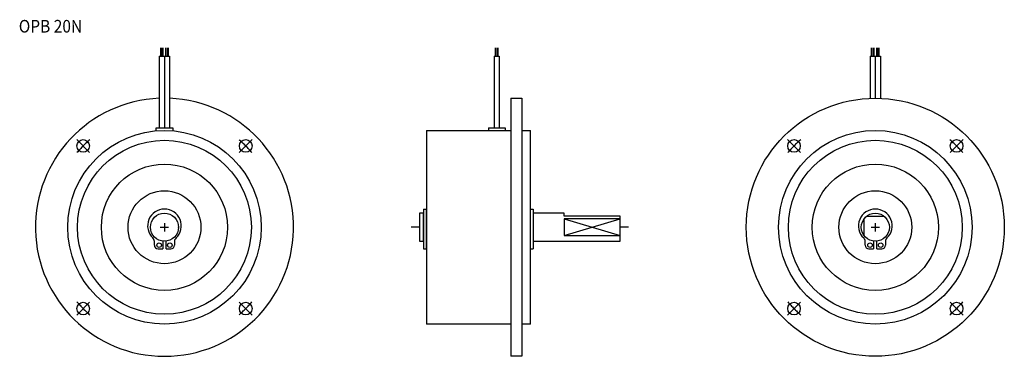
# Model space of a CAD drawing. Extents: x -52 to 300, y -46 to 74.
import ezdxf
from ezdxf.enums import TextEntityAlignment as Align

# ---------------------------------------------------------------- set-up
doc = ezdxf.new("R2010")
doc.units = 0
for name, pattern in [('CENTER', [18.632509, 11.645318, -2.329064, 2.329064, -2.329064]), ('DASHDOT', [9.316255, 4.658127, -2.329064, 0, -2.329064]), ('DOT', [4.658127, 0, -2.329064, 0, -2.329064])]:
    doc.linetypes.add(name, pattern=pattern)
doc.layers.add('1', color=7, linetype='CONTINUOUS')
doc.styles.add('SIMPLEX', font='simplex')

msp = doc.modelspace()

# ---------------------------------------------------------------- linework, layer by layer
at = {"layer": '1', "color": 3}
for p, q in [((-1.31, 61), (-1.31, 64)), ((-0.92, 64), (-0.92, 61)), ((-0.53, 64), (-0.53, 61)), ((0.53, 61), (0.53, 64)), ((0.92, 64), (0.92, 61)), ((1.31, 64), (1.31, 61)), ((118.11, 61), (118.11, 64)), ((118.5, 64), (118.5, 61)), ((118.89, 64), (118.89, 61)), ((252.19, 61), (252.19, 64)), ((252.58, 64), (252.58, 61)), ((252.97, 64), (252.97, 61)), ((254.03, 61), (254.03, 64)), ((254.42, 64), (254.42, 61)), ((254.81, 64), (254.81, 61)), ((142.5, -3), (162.5, 3)), ((142.5, 3), (162.5, -3))]:
    msp.add_line(p, q, dxfattribs=at)
at = {"layer": '1', "color": 7}
for p, q in [((-1.84, 61), (1.84, 61)), ((-1.84, 61), (-1.84, 35.44)), ((0, 61), (0, 35.44)), ((1.84, 61), (1.84, 35.44)), ((117.58, 61), (119.42, 61)), ((117.58, 61), (117.58, 35.44)), ((119.42, 61), (119.42, 35.44)), ((251.66, 61), (251.66, 45.96)), ((251.66, 61), (255.34, 61)), ((253.5, 61), (253.5, 46)), ((255.34, 61), (255.34, 45.96)), ((123.5, 46), (127.5, 46)), ((123.5, 46), (123.5, -46)), ((127.5, 46), (127.5, -46)), ((-3, 34.37), (-3, 35.44)), ((-3, 35.44), (3, 35.44)), ((3, 35.44), (3, 34.37)), ((115.5, 35.44), (121.5, 35.44)), ((115.5, 35.44), (115.5, 34.5)), ((121.5, 35.44), (121.5, 34.5)), ((93.5, 34.5), (93.5, -34.5)), ((93.5, 34.5), (123.5, 34.5)), ((127.5, 34.5), (130.5, 34.5)), ((130.5, -34.5), (130.5, 34.5)), ((91, 5), (91, -5)), ((92.2, 5), (91, 5)), ((92.2, 5), (92.2, -5)), ((92.35, 4.8), (92.2, 4.8)), ((92.35, 6.5), (92.35, -7.66)), ((92.35, 6.5), (93.35, 6.5)), ((93.35, 6.5), (93.35, -7.66)), ((93.35, 5), (93.5, 5)), ((130.5, 6.5), (131.5, 6.5)), ((131.5, 6.5), (131.5, -7.66)), ((142.5, 5), (131.5, 5)), ((142.5, 4), (142.5, 5)), ((162.5, 4), (142.5, 4)), ((162.5, -5), (162.5, 4)), ((250.5, 4), (256.5, 4)), ((142.5, 3), (142.5, -3)), ((162.5, 3), (142.5, 3)), ((249.5, -3), (249.5, 3)), ((142.5, -3), (162.5, -3)), ((-3.6, -6.36), (-3.6, -5.13)), ((-0.6, -4.96), (-0.6, -7.66)), ((0.6, -7.66), (0.6, -4.96)), ((3.6, -5.13), (3.6, -6.36)), ((91, -5), (92.2, -5)), ((92.35, -4.8), (92.2, -4.8)), ((93.35, -5), (93.5, -5)), ((131.5, -5), (162.5, -5)), ((249.9, -6.36), (249.9, -5.13)), ((252.9, -4.96), (252.9, -7.66)), ((254.1, -7.66), (254.1, -4.96)), ((257.1, -5.13), (257.1, -6.36)), ((-2.3, -7.66), (-0.6, -7.66)), ((0.6, -7.66), (2.3, -7.66)), ((92.35, -7.66), (93.35, -7.66)), ((130.5, -7.66), (131.5, -7.66)), ((251.2, -7.66), (252.9, -7.66)), ((254.1, -7.66), (255.8, -7.66)), ((123.5, -34.5), (93.5, -34.5)), ((130.5, -34.5), (127.5, -34.5)), ((127.5, -46), (123.5, -46))]:
    msp.add_line(p, q, dxfattribs=at)
at = {"layer": '1', "color": 3, "linetype": 'CENTER'}
for p, q in [((-31.29, 31.29), (-26.69, 26.69)), ((31.29, 31.29), (26.69, 26.69)), ((222.21, 31.29), (226.81, 26.69)), ((284.79, 31.29), (280.19, 26.69)), ((-31.29, -31.29), (-26.69, -26.69)), ((31.29, -31.29), (26.69, -26.69)), ((222.21, -31.29), (226.81, -26.69)), ((284.79, -31.29), (280.19, -26.69))]:
    msp.add_line(p, q, dxfattribs=at)
at = {"layer": '1', "color": 3, "linetype": 'DASHDOT'}
for p, q in [((-1.5, 0), (1.5, 0)), ((0, 1.5), (0, -1.5)), ((91, 0), (88, 0)), ((165.5, 0), (162.5, 0)), ((252, 0), (255, 0)), ((253.5, 1.5), (253.5, -1.5))]:
    msp.add_line(p, q, dxfattribs=at)
at = {"layer": '1', "color": 7}
for centre, radius in [((253.5, 0), 46), ((0, 0), 34.5), ((253.5, 0), 34.5), ((-28.99, 28.99), 2.25), ((0, 0), 31), ((28.99, 28.99), 2.25), ((224.51, 28.99), 2.25), ((253.5, 0), 31), ((282.49, 28.99), 2.25), ((0, 0), 22.5), ((253.5, 0), 22.5), ((0, 0), 13), ((253.5, 0), 13), ((0, 0), 5), ((253.5, 0), 5), ((-1.91, -6.38), 0.8), ((1.91, -6.38), 0.8), ((251.59, -6.38), 0.8), ((255.41, -6.38), 0.8), ((-28.99, -28.99), 2.25), ((28.99, -28.99), 2.25), ((224.51, -28.99), 2.25), ((282.49, -28.99), 2.25)]:
    msp.add_circle(centre, radius, dxfattribs=at)
for centre, radius, start, end in [((0, 0), 46, 92.2924, 87.7076), ((0, 0.5), 6, 313.8131, 226.1869), ((253.5, 0.5), 6, 313.8131, 226.1869), ((-5.4, -5.13), 1.8, 0, 46.1869), ((-2.3, -6.36), 1.3, 180, 270), ((2.3, -6.36), 1.3, 270, 0), ((5.4, -5.13), 1.8, 133.8131, 180), ((248.1, -5.13), 1.8, 0, 46.1869), ((251.2, -6.36), 1.3, 180, 270), ((255.8, -6.36), 1.3, 270, 0), ((258.9, -5.13), 1.8, 133.8131, 180)]:
    msp.add_arc(centre, radius, start, end, dxfattribs=at)
at = {"layer": '1', "color": 3, "linetype": 'CENTER'}
for centre, start, end in [((0, 0), 130.4571, 139.5429), ((0, 0), 40.4571, 49.5429), ((253.5, 0), 130.4571, 139.5429), ((253.5, 0), 40.4571, 49.5429), ((0, 0), 220.4571, 229.5429), ((0, 0), 310.4571, 319.5429), ((253.5, 0), 220.4571, 229.5429), ((253.5, 0), 310.4571, 319.5429)]:
    msp.add_arc(centre, 41, start, end, dxfattribs=at)
at = {"layer": '1', "color": 7, "linetype": 'DOT'}
msp.add_point((5, 0), dxfattribs=at)

# ---------------------------------------------------------------- texts
at = {"layer": '1', "color": 7, "style": 'SIMPLEX', "width": 0.9}
msp.add_text('OPB 20N', height=4.5, dxfattribs=at).set_placement((-40.65, 69.4), align=Align.CENTER)

doc.saveas('drawing.dxf')
